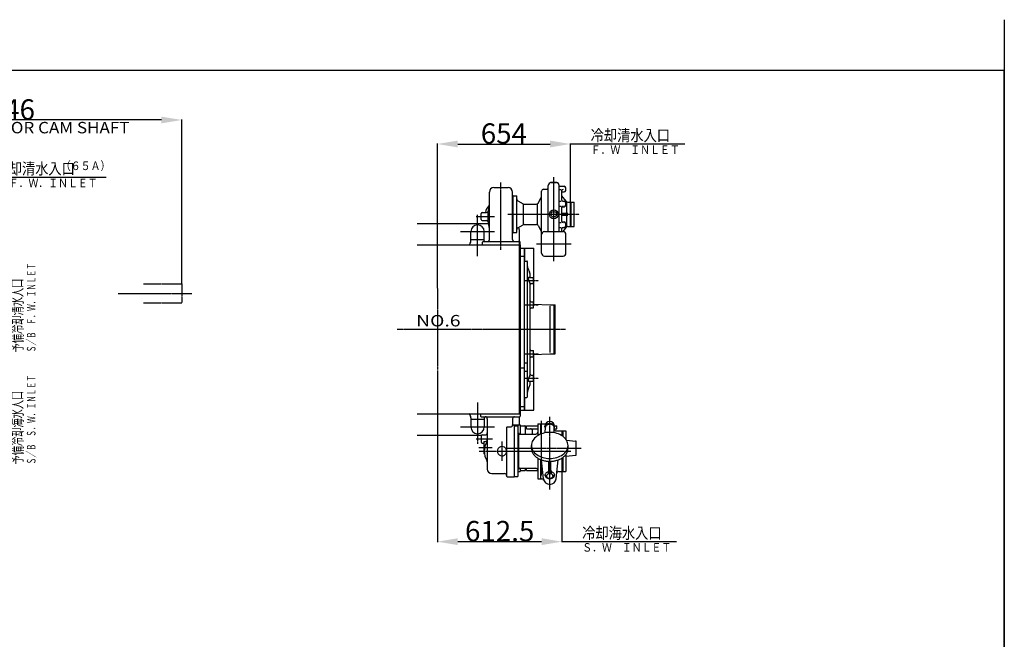
# Model space of a CAD drawing. Extents: x -14600 to 75, y -56 to 10250.
# Drawn here: x -4839 to 0, y 7205 to 10250 of the extents above; entities that cross this region are included whole.
import ezdxf

# ---------------------------------------------------------------- set-up
doc = ezdxf.new("R2010")
doc.units = 0
doc.header["$MEASUREMENT"] = 0
for name, pattern in [('CENTER', [17.5, 13, -1.5, 1.5, -1.5]), ('HIDDEN', [3.5, 2, -1.5]), ('PHANTOM', [15.5, 8, -1.5, 1.5, -1.5, 1.5, -1.5])]:
    doc.linetypes.add(name, pattern=pattern)
doc.layers.get('0').update_dxf_attribs({"linetype": 'CONTINUOUS'})
doc.layers.get('DEFPOINTS').update_dxf_attribs({"linetype": 'CONTINUOUS'})
doc.layers.add('1', color=7, linetype='CONTINUOUS')
doc.styles.get("Standard").update_dxf_attribs({"font": 'txt', "bigfont": 'BIGFONT'})
doc.dimstyles.new('DIMSTYLE1', dxfattribs={"dimtxt": 3.2, "dimasz": 1, "dimexe": 2.54, "dimexo": 0, "dimgap": 1.6, "dimtad": 1, "dimdec": 4, "dimzin": 0, "dimdsep": 46, "dimtxsty": 'Standard', "dimsah": 1, "dimcen": 0.09, "dimadec": 0, "dimazin": 0, "dimtfac": 1, "dimtdec": 4, "dimtmove": 2, "dimatfit": 3, "dimfxl": 0, "dimtvp": 1, "dimtolj": 1, "dimtzin": 0, "dimarcsym": 0})

# ---------------------------------------------------------------- blocks, each defined once
blk = doc.blocks.new('*D129')
at = {"color": 0, "linetype": 'Continuous', "lineweight": -2}
for p, q in [((-5788.5, 9118.8), (-5788.5, 9759.7)), ((-4142.5, 9757.2), (-5688.5, 9757.2)), ((-4042.5, 8953.8), (-4042.5, 9759.7))]:
    blk.add_line(p, q, dxfattribs=at)
at = {"color": 0, "linetype": 'Continuous'}
for points in [[(-5688.5, 9773.8), (-5688.5, 9740.5), (-5788.5, 9757.2)], [(-4142.5, 9773.8), (-4142.5, 9740.5), (-4042.5, 9757.2)]]:
    blk.add_solid(points, dxfattribs=at)
at = {"layer": 'DEFPOINTS', "color": 0, "linetype": 'Continuous'}
for p in [(-5788.5, 9757.2), (-5788.5, 9116.3), (-4042.5, 8951.3)]:
    blk.add_point(p, dxfattribs=at)
at = {"color": 0, "linetype": 'Continuous', "insert": (-4915.5, 9808.8), "char_height": 100, "attachment_point": 5}
blk.add_mtext('\\A1;1746', dxfattribs=at)
blk = doc.blocks.new('*D132')
at = {"color": 0, "linetype": 'Continuous', "lineweight": -2}
for p, q in [((-2786.4, 8526.2), (-2786.4, 7682.7)), ((-2173.9, 8027.2), (-2173.9, 7682.7)), ((-2686.4, 7685.3), (-2273.9, 7685.3))]:
    blk.add_line(p, q, dxfattribs=at)
at = {"color": 0, "linetype": 'Continuous'}
for points in [[(-2686.4, 7701.9), (-2686.4, 7668.6), (-2786.4, 7685.3)], [(-2273.9, 7701.9), (-2273.9, 7668.6), (-2173.9, 7685.3)]]:
    blk.add_solid(points, dxfattribs=at)
at = {"layer": 'DEFPOINTS', "color": 0, "linetype": 'Continuous'}
for p in [(-2786.4, 8528.7), (-2173.9, 8029.7), (-2173.9, 7685.3)]:
    blk.add_point(p, dxfattribs=at)
at = {"color": 0, "linetype": 'Continuous', "insert": (-2480.2, 7736.9), "char_height": 100, "attachment_point": 5}
blk.add_mtext('\\A1;612.5', dxfattribs=at)
blk = doc.blocks.new('*D133')
at = {"color": 0, "linetype": 'Continuous', "lineweight": -2}
for p, q in [((-2786.4, 8931.3), (-2786.4, 9641.8)), ((-2686.4, 9639.2), (-2232.4, 9639.2)), ((-2132.4, 9356.3), (-2132.4, 9641.8))]:
    blk.add_line(p, q, dxfattribs=at)
at = {"color": 0, "linetype": 'Continuous'}
for points in [[(-2686.4, 9655.9), (-2686.4, 9622.6), (-2786.4, 9639.2)], [(-2232.4, 9655.9), (-2232.4, 9622.6), (-2132.4, 9639.2)]]:
    blk.add_solid(points, dxfattribs=at)
at = {"layer": 'DEFPOINTS', "color": 0, "linetype": 'Continuous'}
for p in [(-2132.4, 9639.2), (-2132.4, 9353.7), (-2786.4, 8928.7)]:
    blk.add_point(p, dxfattribs=at)
at = {"color": 0, "linetype": 'Continuous', "insert": (-2459.4, 9690.8), "char_height": 100, "attachment_point": 5}
blk.add_mtext('\\A1;654', dxfattribs=at)

msp = doc.modelspace()

# ---------------------------------------------------------------- linework, layer by layer
at = {"color": 7, "linetype": 'Continuous'}
for p, q in [((-2132.436375, 9639.24725), (-1569.936175, 9639.24725)), ((-5116.49525, 9475.93075), (-4413.36975, 9475.93075)), ((-2228.436275, 9451.74725), (-2200.4362, 9451.74725)), ((-2226.436225, 9449.74675), (-2202.43625, 9449.74675)), ((-2530.93625, 9169.7465), (-2530.93625, 9402.987)), ((-2508.93625, 9424.987), (-2438.936225, 9424.987)), ((-2416.9363, 9169.7465), (-2416.9363, 9402.987)), ((-2274.436575, 9102.7465), (-2274.436575, 9406.74675)), ((-2264.43635, 9416.7465), (-2251.436225, 9416.7465)), ((-2241.4362, 9208.74625), (-2241.4362, 9434.7465)), ((-2187.4363, 9208.74625), (-2187.4363, 9434.7465)), ((-2187.4363, 9431.5475), (-2162.9362, 9431.5475)), ((-2187.4363, 9415.4175), (-2177.654275, 9415.4175)), ((-2173.919875, 9363.86325), (-2173.919875, 9410.41725)), ((-2173.919675, 9403.547), (-2162.9362, 9403.547)), ((-2155.436325, 9411.0465), (-2155.436325, 9424.04625)), ((-2534.8405, 9311.7455), (-2530.9355, 9342.98625)), ((-2414.43635, 9383.747), (-2396.4363, 9383.747)), ((-2414.43635, 9203.74675), (-2414.43635, 9383.74625)), ((-2396.4363, 9203.74675), (-2396.4363, 9383.74625)), ((-2391.436375, 9360.489), (-2364.756975, 9345.08525)), ((-2362.4363, 9243.74625), (-2362.4363, 9343.74625)), ((-2359.75685, 9343.74625), (-2300.209625, 9343.74625)), ((-2294.436275, 9243.74625), (-2294.436275, 9343.74625)), ((-2291.55025, 9348.74575), (-2275.776875, 9376.06575)), ((-2187.4363, 9358.86375), (-2177.65445, 9358.86375)), ((-2153.43875, 9357.5805), (-2173.919475, 9383.73325)), ((-2170.185475, 9359.027), (-2162.9362, 9359.027)), ((-2155.436325, 9338.5255), (-2155.436325, 9351.526)), ((-2150.4362, 9300.013), (-2150.4362, 9353.74675)), ((-2145.5658, 9353.74675), (-2114.136325, 9353.74675)), ((-2132.436375, 9233.74625), (-2132.436375, 9353.74675)), ((-2128.13625, 9233.74625), (-2128.13625, 9353.74675)), ((-2114.136325, 9233.74625), (-2114.136325, 9353.74675)), ((-2570.93625, 9267.987), (-2570.93625, 9297.9865)), ((-2565.936, 9302.987), (-2544.764, 9302.987)), ((-2535.93625, 9262.98675), (-2535.93625, 9302.987)), ((-2187.4363, 9333.7365), (-2177.65445, 9333.7365)), ((-2173.919875, 9258.757), (-2173.919875, 9328.73525)), ((-2173.919675, 9298.7465), (-2145.5658, 9298.7465)), ((-2173.364825, 9331.0265), (-2162.9362, 9331.0265)), ((-2150.4362, 9290.013), (-2150.4362, 9297.48075)), ((-2885.187, 9248.7465), (-2534.1565, 9248.7465)), ((-2565.936, 9262.98675), (-2544.764, 9262.98675)), ((-2530.93625, 9222.98575), (-2534.84125, 9254.22675)), ((-2359.75685, 9243.74625), (-2300.209625, 9243.74625)), ((-2187.4363, 9253.756), (-2177.65445, 9253.756)), ((-2173.919675, 9288.74675), (-2145.5658, 9288.74675)), ((-2173.364825, 9256.4675), (-2162.9362, 9256.4675)), ((-2155.436325, 9235.96725), (-2155.436325, 9248.967)), ((-2150.4362, 9233.74625), (-2150.4362, 9287.481)), ((-2621.93625, 9163.21725), (-2621.93625, 9208.74625)), ((-2555.93625, 9163.21725), (-2555.93625, 9208.74625)), ((-2414.43635, 9203.74675), (-2396.4363, 9203.74675)), ((-2391.4362, 9227.002), (-2364.756575, 9242.405)), ((-2383.9363, 9218.74625), (-2383.9363, 9159.7465)), ((-2291.5493, 9238.746), (-2275.7759, 9211.42575)), ((-2260.43625, 9208.74625), (-2168.43625, 9208.74625)), ((-2187.4363, 9228.63), (-2177.65445, 9228.63)), ((-2173.919875, 9208.74625), (-2173.919875, 9223.629)), ((-2170.185475, 9228.46675), (-2162.9362, 9228.46675)), ((-2153.43875, 9229.911), (-2170.014375, 9208.7455)), ((-2154.4363, 9102.7465), (-2154.4363, 9194.7465)), ((-2145.5658, 9233.74625), (-2114.136325, 9233.74625)), ((-2621.93625, 9170.7465), (-2555.93625, 9170.7465)), ((-2563.93625, 9143.74625), (-2563.93625, 9156.74675)), ((-2560.93625, 9159.7465), (-2381.936275, 9159.7465)), ((-2383.9363, 9156.74675), (-2383.9363, 8313.74675)), ((-2378.936575, 9143.74625), (-2378.936575, 9156.74675)), ((-2885.187, 9143.74625), (-2378.9362, 9143.74625)), ((-2378.9362, 9143.74625), (-2378.9362, 8301.74625)), ((-2378.9362, 9126.74725), (-2312.9362, 9126.74725)), ((-2358.9363, 8330.7465), (-2358.9363, 9126.74625)), ((-2356.936275, 9063.74675), (-2356.936275, 9126.74625)), ((-2312.9362, 8852.819), (-2312.9362, 9126.74625)), ((-2375.936325, 9088.74675), (-2361.9362, 9088.74675)), ((-2358.9363, 9063.74675), (-2346.936225, 9063.74675)), ((-2343.93615, 8396.74675), (-2343.93615, 9060.74675)), ((-2260.43625, 9088.74675), (-2168.43625, 9088.74675)), ((-2342.062575, 9028.72775), (-2332.810025, 9008.88525)), ((-2335.6636, 8983.747), (-2313.936225, 8983.747)), ((-2330.93625, 8983.74625), (-2330.93625, 9000.434)), ((-2330.93625, 8503.614), (-2330.93625, 8953.8795)), ((-2325.936325, 8953.74675), (-2313.936225, 8953.74675)), ((-2313.936225, 8953.74675), (-2313.936225, 8983.74625)), ((-2325.936325, 8863.74675), (-2313.936225, 8863.74675)), ((-2313.936225, 8833.74625), (-2313.936225, 8863.74675)), ((-2325.936325, 8833.747), (-2313.936225, 8833.747)), ((-2313.93605, 8852.8695), (-2234.19305, 8848.75875)), ((-2233.9363, 8842.49725), (-2233.9363, 8614.99625)), ((-2233.678625, 8848.74725), (-2206.936275, 8848.74725)), ((-2213.936425, 8848.7465), (-2213.936425, 8608.74625)), ((-2212.9362, 8608.74625), (-2212.9362, 8848.74725)), ((-2206.936275, 8608.74625), (-2206.936275, 8848.74725)), ((-2325.936325, 8623.7465), (-2313.936225, 8623.7465)), ((-2313.936225, 8593.74625), (-2313.936225, 8623.7465)), ((-2325.936325, 8593.74625), (-2313.936225, 8593.74625)), ((-2313.936225, 8604.6235), (-2234.1936, 8608.73425)), ((-2312.9362, 8330.7465), (-2312.9362, 8604.6745)), ((-2233.678625, 8608.747), (-2206.936275, 8608.747)), ((-2375.936325, 8538.74675), (-2361.9362, 8538.74675)), ((-2358.9363, 8564.74675), (-2343.935975, 8564.74675)), ((-2358.9363, 8522.52125), (-2346.936225, 8522.52125)), ((-2335.6636, 8473.7465), (-2313.936225, 8473.7465)), ((-2330.93625, 8457.05875), (-2330.93625, 8473.7465)), ((-2325.936325, 8503.74675), (-2313.936225, 8503.74675)), ((-2313.936225, 8473.7465), (-2313.936225, 8503.74675)), ((-2342.062375, 8428.76425), (-2332.8102, 8448.606)), ((-2358.9363, 8393.74625), (-2346.936225, 8393.74625)), ((-2356.936275, 8330.7465), (-2356.936275, 8393.74625)), ((-2378.9362, 8330.7465), (-2312.9362, 8330.7465)), ((-2375.936325, 8348.7465), (-2361.9362, 8348.7465)), ((-2885.187, 8313.74675), (-2378.9362, 8313.74675)), ((-2621.93625, 8294.27575), (-2621.93625, 8248.7465)), ((-2621.93625, 8286.74775), (-2555.93625, 8286.74775)), ((-2573.93625, 8313.74675), (-2573.93625, 8301.74625)), ((-2570.93625, 8298.7465), (-2381.936275, 8298.7465)), ((-2555.93625, 8294.27575), (-2555.93625, 8248.7465)), ((-2540.93625, 8288.74675), (-2540.93625, 8042.04625)), ((-2416.9363, 8288.74675), (-2416.9363, 8258.87225)), ((-2383.9363, 8298.7465), (-2383.9363, 8259.7465)), ((-2445.9364, 8245.8725), (-2445.9364, 8006.74675)), ((-2442.936325, 8248.8725), (-2426.93635, 8248.8725)), ((-2415.083875, 8259.7465), (-2378.9362, 8259.7465)), ((-2408.9363, 8255.7465), (-2408.9363, 8003.74675)), ((-2408.9363, 8254.74775), (-2390.936275, 8254.74775)), ((-2390.936275, 8254.74625), (-2390.936275, 8004.747)), ((-2378.9362, 8259.7465), (-2378.9362, 8213.74675)), ((-2378.9362, 8254.74775), (-2356.936275, 8254.74775)), ((-2353.9362, 8213.74675), (-2353.9362, 8251.74625)), ((-2347.93645, 8254.74775), (-2292.936325, 8254.74775)), ((-2347.93645, 8239.74675), (-2347.93645, 8254.74625)), ((-2347.93645, 8239.74675), (-2292.936325, 8239.74675)), ((-2318.4866, 8213.74675), (-2318.4866, 8229.74625)), ((-2292.936325, 8264.74675), (-2254.720875, 8264.74675)), ((-2292.936325, 8264.74675), (-2292.936325, 8206.08825)), ((-2278.9362, 8264.74675), (-2278.9362, 8213.14475)), ((-2258.095925, 8248.25525), (-2257.917025, 8252.71075)), ((-2258.095925, 8248.256), (-2255.1237, 8248.256)), ((-2256.2725, 8219.67925), (-2255.1241, 8248.25525)), ((-2212.7489, 8248.256), (-2209.7765, 8248.256)), ((-2211.6005, 8219.67925), (-2212.7489, 8248.2545)), ((-2212.406925, 8239.74675), (-2199.936475, 8239.74675)), ((-2210.1244, 8254.74775), (-2199.936475, 8254.74775)), ((-2209.7767, 8248.25525), (-2209.9558, 8252.71075)), ((-2202.398675, 8229.74775), (-2154.636375, 8229.74775)), ((-2199.936475, 8239.74675), (-2199.936475, 8254.74625)), ((-2173.936275, 8229.74625), (-2173.936275, 8205.465)), ((-2169.63615, 8229.74625), (-2169.63615, 8202.559)), ((-2154.636375, 8229.74625), (-2154.636375, 8188.1135)), ((-2885.187, 8208.74625), (-2569.19775, 8208.74625)), ((-2570.93625, 8204.95675), (-2570.93625, 8174.9565)), ((-2565.93625, 8209.957), (-2550.93625, 8209.957)), ((-2390.936275, 8219.7465), (-2387.9362, 8219.7465)), ((-2387.9362, 8219.7465), (-2387.9362, 8039.74675)), ((-2381.936275, 8213.74675), (-2302.936175, 8213.74675)), ((-2151.50585, 8183.57075), (-2106.674775, 8179.64925)), ((-2565.93625, 8169.95775), (-2557.93625, 8169.95775)), ((-2557.93625, 8177.7465), (-2557.93625, 8117.74675)), ((-2557.93625, 8177.7465), (-2550.93625, 8177.7465)), ((-2323.936275, 8143.88875), (-2323.936275, 8158.062)), ((-2143.93615, 8143.88875), (-2143.93615, 8158.03075)), ((-2103.9362, 8112.83275), (-2103.9362, 8176.66175)), ((-2557.93625, 8117.74675), (-2557.6775, 8117.74675)), ((-2292.936325, 8095.83125), (-2292.936325, 7994.74575)), ((-2278.9362, 8088.77475), (-2278.9362, 7994.74575)), ((-2264.992525, 7994.45425), (-2274.824525, 8087.1955)), ((-2202.8801, 7994.4535), (-2193.0479, 8087.1955)), ((-2173.936275, 8096.4545), (-2173.936275, 8029.747)), ((-2169.63615, 8099.366), (-2169.63615, 8029.747)), ((-2154.636375, 8113.8245), (-2154.636375, 8029.747)), ((-2153.98235, 8105.703), (-2106.674775, 8109.842)), ((-2390.936275, 8039.74675), (-2387.9362, 8039.74675)), ((-2381.936275, 8045.7465), (-2302.936175, 8045.7465)), ((-2378.9362, 8045.7465), (-2378.9362, 8029.747)), ((-2378.9362, 8034.7465), (-2356.936275, 8034.7465)), ((-2353.9362, 8037.74725), (-2353.9362, 8045.7465)), ((-2347.93645, 8034.7465), (-2347.93645, 8045.7465)), ((-2347.93645, 8034.7465), (-2292.936325, 8034.7465)), ((-2238.936225, 8024.9085), (-2238.936225, 8080.3475)), ((-2228.9362, 8024.90375), (-2228.9362, 8080.3475)), ((-2518.93625, 8020.04625), (-2455.93625, 8020.04625)), ((-2442.936325, 8003.74675), (-2408.9363, 8003.74675)), ((-2408.9363, 8004.747), (-2390.936275, 8004.747)), ((-2390.936275, 8029.747), (-2378.9362, 8029.747)), ((-2292.936325, 7994.7465), (-2273.063275, 7994.7465)), ((-2190.142625, 8029.747), (-2154.636375, 8029.747)), ((-2173.936275, 7685.267), (-1611.4355, 7685.267))]:
    msp.add_line(p, q, dxfattribs=at)
at = {"color": 7, "linetype": 'CENTER'}
for p, q in [((-2473.936275, 9118.74625), (-2473.936275, 9449.9855)), ((-2214.43635, 9063.74675), (-2214.43635, 9476.74625)), ((-2588.93625, 9088.21725), (-2588.93625, 9291.7465)), ((-2439.43615, 9293.74625), (-2089.136325, 9293.74625)), ((-2595.93625, 9282.9865), (-2505.93625, 9282.9865)), ((-2671.93625, 9208.747), (-2505.93625, 9208.747)), ((-2299.4362, 9148.7465), (-2129.4363, 9148.7465)), ((-2355.93625, 8968.74625), (-2288.936225, 8968.74625)), ((-4354.99575, 8905.3055), (-3992.49575, 8905.3055)), ((-2786.43625, 8928.74675), (-2786.43625, 8528.74675)), ((-2355.93625, 8848.7465), (-2288.936225, 8848.7465)), ((-2983.93675, 8728.74675), (-2156.936275, 8728.74675)), ((-2355.93625, 8608.747), (-2288.936225, 8608.747)), ((-2355.93625, 8488.74675), (-2288.936225, 8488.74675)), ((-2588.93625, 8369.27575), (-2588.93625, 8165.74625)), ((-2273.93645, 8009.7465), (-2273.93645, 8279.74625)), ((-2233.9363, 7941.6785), (-2233.9363, 8297.802)), ((-2671.93625, 8248.7465), (-2505.93625, 8248.7465)), ((-2595.93625, 8189.95675), (-2515.93625, 8189.95675)), ((-2582.93625, 8147.74775), (-2515.93625, 8147.74775)), ((-2468.93615, 8177.7465), (-2468.93615, 8081.74675)), ((-2441.9363, 8144.74725), (-2078.9362, 8144.74725)), ((-2580.93625, 8129.74775), (-2129.636375, 8129.74775))]:
    msp.add_line(p, q, dxfattribs=at)
at = {"color": 7, "linetype": 'PHANTOM'}
for p, q in [((-4229.99575, 8951.30475), (-4042.49575, 8951.30475)), ((-4042.495, 8951.30475), (-4042.495, 8859.30475)), ((-4229.99575, 8859.3055), (-4042.49575, 8859.3055))]:
    msp.add_line(p, q, dxfattribs=at)
at = {"color": 7, "linetype": 'Continuous'}
for points in [[(-2209.776675, 8248.256, 0.04912685), (-2210.236575, 8251.5425, 0.04912685), (-2211.607275, 8254.70275, 0.04912685), (-2213.83605, 8257.6155, 0.04912685), (-2216.83725, 8260.16825, 0.04912685), (-2220.495575, 8262.2635, 0.04912685), (-2224.670425, 8263.82025, 0.04912685), (-2229.20135, 8264.779, 0.04912685), (-2233.914225, 8265.1025, 0.04912685), (-2238.627975, 8264.779, 0.04912685), (-2243.161425, 8263.82025, 0.04912685), (-2247.340325, 8262.2635, 0.04912685), (-2251.00415, 8260.16825, 0.04912685), (-2254.01205, 8257.6155, 0.04912685), (-2256.248475, 8254.70275, 0.04912685), (-2257.627425, 8251.5425, 0.04912685), (-2258.09595, 8248.256, -1)], [(-2212.748825, 8248.256, 0.04912685), (-2213.15145, 8250.96275, 0.04912685), (-2214.35285, 8253.5655, 0.04912685), (-2216.306825, 8255.96425, 0.04912685), (-2218.938275, 8258.06675, 0.04912685), (-2222.146125, 8259.79225, 0.04912685), (-2225.807025, 8261.07425, 0.04912685), (-2229.78035, 8261.86375, 0.04912685), (-2233.9134, 8262.1305, 0.04912685), (-2238.0473, 8261.86375, 0.04912685), (-2242.02325, 8261.07425, 0.04912685), (-2245.6884, 8259.79225, 0.04912685), (-2248.901925, 8258.06675, 0.04912685), (-2251.54035, 8255.96425, 0.04912685), (-2253.502225, 8253.5655, 0.04912685), (-2254.712225, 8250.96275, 0.04912685), (-2255.1238, 8248.256, -1)], [(-2323.936275, 8143.88875, 0.04912685), (-2322.195375, 8131.47325, 0.04912685), (-2317.062725, 8119.53475, 0.04912685), (-2308.735575, 8108.53225, 0.04912685), (-2297.533925, 8098.8885, 0.04912685), (-2283.888275, 8090.974, 0.04912685), (-2268.322975, 8085.09325, 0.04912685), (-2251.436225, 8081.47175, 0.04912685), (-2233.87695, 8080.24875, 0.04912685), (-2216.319975, 8081.47175, 0.04912685), (-2199.439975, 8085.09325, 0.04912685), (-2183.885675, 8090.974, 0.04912685), (-2170.25475, 8098.8885, 0.04912685), (-2159.0711, 8108.53225, 0.04912685), (-2150.764475, 8119.53475, 0.04912685), (-2145.6541, 8131.47325, 0.04912685), (-2143.93635, 8143.88875, -1)], [(-2245.31515, 8026.743, 0.082664788), (-2251.4143, 8023.34225, 0.082664788), (-2255.62835, 8018.729, 0.082664788), (-2257.502775, 8013.40025, 0.082664788), (-2256.8354, 8007.93125, 0.082664788), (-2253.6982, 8002.91175, 0.082664788), (-2248.429575, 7998.88275, 0.082664788), (-2241.59775, 7996.27925, 0.082664788), (-2233.939575, 7995.382, 0.082664788), (-2226.281075, 7996.2875, 0.082664788), (-2219.448225, 7998.89825, 0.082664788), (-2214.178025, 8002.93275, 0.082664788), (-2211.03885, 8007.95575, 0.082664788), (-2210.36935, 8013.4255, 0.082664788), (-2212.241675, 8018.752, 0.082664788), (-2216.4539, 8023.361, 0.082664788), (-2222.551725, 8026.755, -1)], [(-2243.9815, 8016.22325, 0.077097721), (-2247.282225, 8013.6575, 0.077097721), (-2249.328675, 8010.5055, 0.077097721), (-2249.92845, 8007.06325, 0.077097721), (-2249.025225, 8003.65425, 0.077097721), (-2246.7039, 8000.59875, 0.077097721), (-2243.1826, 7998.18425, 0.077097721), (-2238.7923, 7996.6375, 0.077097721), (-2233.9456, 7996.10375, 0.077097721), (-2229.09805, 7996.6335, 0.077097721), (-2224.7052, 7998.1765, 0.077097721), (-2221.17995, 8000.58825, 0.077097721), (-2218.853575, 8003.64175, 0.077097721), (-2217.94475, 8007.05, 0.077097721), (-2218.5389, 8010.49275, 0.077097721), (-2220.58015, 8013.64675, 0.077097721), (-2223.87665, 8016.215, -1)], [(-2227.26245, 8017.6995, 0.01344932), (-2228.053975, 8017.9385, 0.01344932), (-2228.862525, 8018.147, 0.01344932), (-2229.68575, 8018.32425, 0.01344932), (-2230.521275, 8018.47, 0.01344932), (-2231.366675, 8018.584, 0.01344932), (-2232.219525, 8018.6655, 0.01344932), (-2233.077325, 8018.7145, 0.01344932), (-2233.9376, 8018.73075, 0.01344932), (-2234.7979, 8018.7145, 0.01344932), (-2235.6557, 8018.66525, 0.01344932), (-2236.508525, 8018.58375, 0.01344932), (-2237.3539, 8018.46975, 0.01344932), (-2238.189375, 8018.32375, 0.01344932), (-2239.012575, 8018.14625, 0.01344932), (-2239.821075, 8017.93775, 0.01344932), (-2240.61255, 8017.69875, -1)]]:
    msp.add_lwpolyline(points, format="xyb", dxfattribs=at)
msp.add_lwpolyline([(-2323.936275, 8158.11475, 0.098491403), (-2317.10815, 8133.75425, 0.098491403), (-2297.61785, 8113.08975, 0.098491403), (-2268.432625, 8099.26725, 0.098491403), (-2233.99565, 8094.39075, 0.098491403), (-2199.54965, 8099.203, 0.098491403), (-2170.3387, 8112.971, 0.098491403), (-2150.8099, 8133.59925, 0.098491403), (-2143.93635, 8157.94675, 0.098491403), (-2150.764475, 8182.307, 0.098491403), (-2170.25475, 8202.9715, 0.098491403), (-2199.439975, 8216.79425, 0.098491403), (-2233.87695, 8221.67075, 0.098491403), (-2268.322975, 8216.8585, 0.098491403), (-2297.533925, 8203.09025, 0.098491403), (-2317.062725, 8182.46225, 0.098491403)], format="xyb", close=True, dxfattribs=at)
for radius in [21.516666, 14]:
    msp.add_circle((-2214.43635, 9293.74625), radius, dxfattribs=at)
for centre, radius, start, end in [((-2226.436225, 9434.7465), 14.999999, 90, 180), ((-2236.53125, 9457.61725), 9.999999, 293.81635, 324.0488), ((-2202.43625, 9434.7465), 14.999999, 0, 90), ((-2192.341225, 9457.61725), 9.999999, 215.9512, 246.18365), ((-2508.93625, 9402.987), 22, 90, 180), ((-2438.936225, 9402.987), 22, 0, 90), ((-2411.936575, 9388.07675), 4.999999, 180, 240.0022), ((-2264.43635, 9406.74675), 9.999999, 90, 180), ((-2251.436225, 9426.74625), 9.999999, 270, 0), ((-2168.91975, 9410.41875), 4.999999, 90, 180), ((-2162.9362, 9424.04625), 7.5, 0, 90), ((-2162.9362, 9411.0465), 7.5, 270, 0), ((-2386.436275, 9369.1505), 9.999999, 180, 240.00001), ((-2359.756475, 9353.74675), 9.999999, 240.00001, 270), ((-2300.21, 9353.74675), 9.999999, 270, 329.99866), ((-2284.436225, 9381.067), 9.999999, 329.99866, 0), ((-2168.91995, 9363.86325), 4.999999, 180, 270), ((-2162.9362, 9351.526), 7.5, 0, 90), ((-2145.565975, 9363.74675), 9.999999, 218.06448, 270), ((-2565.93625, 9297.9865), 4.999999, 90, 180), ((-2492.936325, 9293.74625), 57.999997, 134.90114, 170.83316), ((-2544.764, 9312.98675), 9.999999, 270, 352.8739), ((-2540.93625, 9341.91275), 9.999999, 314.90186, 341.10265), ((-2168.91995, 9328.73525), 4.999999, 90, 180), ((-2162.9362, 9338.5255), 7.5, 270, 0), ((-2565.93625, 9267.987), 4.999999, 180, 270), ((-2544.764, 9252.987), 9.999999, 7.1261007, 90), ((-2492.936325, 9293.74625), 57.999997, 212.54335, 223.82321), ((-2359.75685, 9233.74625), 9.999999, 90, 119.99999), ((-2300.21, 9233.74625), 9.999999, 30.001335, 90), ((-2168.91995, 9258.757), 4.999999, 180, 270), ((-2162.9362, 9248.967), 7.5, 0, 90), ((-2588.93625, 9208.747), 33.000005, 0, 180), ((-2411.936575, 9199.41625), 4.999999, 119.9978, 180), ((-2386.436275, 9218.34325), 9.999999, 119.99999, 180), ((-2413.936225, 9218.74625), 30, 0, 22.146129), ((-2284.436225, 9206.42625), 9.999999, 0, 30.001335), ((-2260.43625, 9194.7465), 14, 90, 180), ((-2168.91995, 9223.629), 4.999999, 90, 180), ((-2168.43625, 9194.7465), 14, 0, 90), ((-2162.9362, 9235.96725), 7.5, 270, 0), ((-2145.565975, 9223.7465), 9.999999, 90, 141.93552), ((-2646.93625, 9163.21725), 25, 308.84857, 0), ((-2560.93625, 9156.74675), 3, 90, 180), ((-2530.93625, 9163.21725), 25, 180, 187.97809), ((-2540.93625, 9169.74725), 9.999999, 270, 0), ((-2406.936275, 9169.74725), 9.999999, 180, 270), ((-2386.936575, 9156.74675), 3, 0, 90), ((-2381.936275, 9156.74675), 3, 0, 90), ((-2260.43645, 9102.7465), 14, 180, 270), ((-2168.436425, 9102.7465), 14, 270, 0), ((-2346.936225, 9060.74675), 3, 0, 90), ((-2323.936275, 9037.181), 19.999997, 180, 205.00069), ((-2350.936325, 9000.434), 19.999997, 0, 25.000686), ((-2335.6636, 8978.74675), 4.999999, 90, 190.79084), ((-2285.512925, 8988.30175), 56.052893, 190.78744, 214.32068), ((-2335.936175, 8953.8795), 4.999999, 0, 34.320532), ((-2325.936325, 8948.7465), 4.999999, 90, 180), ((-2325.936325, 8868.74625), 4.999999, 180, 270), ((-2325.936325, 8828.74675), 4.999999, 90, 180), ((-2233.678625, 8858.747), 9.999999, 267.04919, 270), ((-2325.936325, 8628.74675), 4.999999, 180, 270), ((-2325.936325, 8588.74675), 4.999999, 90, 180), ((-2233.678625, 8598.7465), 9.999999, 90, 92.950813), ((-2335.6636, 8478.74675), 4.999999, 169.20916, 270), ((-2285.512925, 8469.191), 56.052893, 145.67932, 169.21256), ((-2335.936175, 8503.614), 4.999999, 325.67947, 0), ((-2325.936325, 8508.747), 4.999999, 180, 270), ((-2323.936275, 8420.31325), 19.999997, 154.99931, 180), ((-2350.936325, 8457.06025), 19.999997, 334.99931, 0), ((-2346.936225, 8396.74675), 3, 270, 0), ((-2646.93625, 8294.2765), 25, 0, 51.151429), ((-2570.93625, 8301.74725), 3, 180, 270), ((-2530.93625, 8294.2765), 25, 169.7, 180), ((-2550.93625, 8288.74675), 9.999999, 0, 90), ((-2406.936275, 8288.74675), 9.999999, 90, 180), ((-2381.936275, 8301.74725), 3, 270, 0), ((-2233.9363, 8251.74625), 24.000006, 2.30102, 177.69898), ((-2588.93625, 8248.7465), 33.000005, 180, 0), ((-2442.936325, 8245.8725), 3, 90, 180), ((-2426.93635, 8258.87225), 9.999999, 270, 0), ((-2406.936275, 8265.54575), 9.999999, 180, 258.46245), ((-2356.936275, 8251.74725), 3, 0, 90), ((-2328.486625, 8229.74775), 9.999999, 0, 90), ((-2254.720875, 8274.74675), 9.999999, 270, 273.57143), ((-2202.398875, 8239.74675), 9.999999, 182.29991, 270), ((-2565.93625, 8204.95675), 4.999999, 90, 180), ((-2550.93625, 8219.95775), 9.999999, 270, 0), ((-2550.93625, 8187.7465), 9.999999, 270, 0), ((-2550.93625, 8181.5635), 9.999999, 327.70977, 0), ((-2381.936275, 8219.7465), 6, 180, 270), ((-2302.936175, 8223.7465), 9.999999, 270, 0), ((-2106.936275, 8176.66175), 3, 0, 84.999174), ((-2565.93625, 8174.9565), 4.999999, 180, 270), ((-2468.93615, 8129.74775), 87, 147.71052, 212.28948), ((-2468.93615, 8129.74775), 22.999997, 39.715352, 320.28465), ((-2448.936275, 8146.36), 3, 219.72022, 0), ((-2468.93615, 8129.74775), 22.999997, 332.48294, 27.51706), ((-2557.6775, 8114.74675), 3, 9.5886825, 90), ((-2550.93625, 8077.9305), 9.999999, 0, 32.290233), ((-2448.936275, 8113.13325), 3, 0, 140.27978), ((-2152.93655, 8093.75075), 12, 94.999601, 98.142595), ((-2106.936275, 8112.83275), 3, 275.00083, 0), ((-2518.93625, 8042.04625), 22, 180, 270), ((-2381.936275, 8039.74675), 6, 90, 180), ((-2356.936275, 8037.7465), 3, 270, 0), ((-2302.936175, 8035.74675), 9.999999, 0, 90), ((-2248.93685, 8036.071), 9.999999, 291.22527, 0), ((-2218.93655, 8036.071), 9.999999, 180, 248.77575), ((-2455.93625, 8010.0465), 9.999999, 0, 90), ((-2442.936325, 8006.74675), 3, 180, 270), ((-2273.063275, 7984.7465), 9.999999, 18.380347, 90), ((-2233.9363, 7997.747), 31.230135, 186.05102, 353.94758), ((-2258.426675, 8002.134), 9.999999, 40.773167, 79.412568), ((-2248.937225, 8024.9085), 9.999999, 299.70232, 0), ((-2218.926625, 8024.90375), 9.999999, 180, 240.27721), ((-2209.44595, 8002.134), 9.999999, 100.66289, 139.15168), ((-2190.142625, 8019.7465), 9.999999, 90, 173.94764)]:
    msp.add_arc(centre, radius, start, end, dxfattribs=at)
at = {"layer": '1', "color": 7, "linetype": 'HIDDEN'}
msp.add_line((0, 10250), (0, 0), dxfattribs=at)
msp.add_lwpolyline([(0, 875), (0, 10000), (-13975, 10000), (-13975, 0), (-11125, 0), (-11125, 875), (0, 875)], dxfattribs=at)

# ---------------------------------------------------------------- texts
at = {"color": 7, "linetype": 'Continuous'}
for s, height, width, p in [('OVERHAUL LENGTH FOR CAM SHAFT', 56.25, 1.090443, (-5720.43325, 9691.55575)), ('冷却清水入口', 56.25, 0.847504, (-2033.013725, 9653.30975)), ('Ｆ．Ｗ\u3000ＩＮＬＥＴ', 42.1875, 0.845023, (-2033.013725, 9590.0285)), ('予備冷却清水入口', 56.25, 0.845634, (-5087.38575, 9489.99325)), ('（６５Ａ）', 42.1875, 0.84904, (-4637.38575, 9511.087)), ('Ｓ／Ｂ\u3000Ｆ．Ｗ．ＩＮＬＥＴ', 42.1875, 0.843543, (-5087.38575, 9426.712)), ('NO.6', 56.25, 1.238333, (-2890.92075, 8742.80925)), ('冷却海水入口', 56.25, 0.847504, (-2074.51325, 7699.3295)), ('Ｓ．Ｗ\u3000ＩＮＬＥＴ', 42.1875, 0.845023, (-2074.51325, 7636.04825))]:
    msp.add_text(s, height=height, dxfattribs=dict(at, width=width)).set_placement(p)
for s, height, width, p in [('Ｓ／Ｂ\u3000Ｆ．Ｗ．ＩＮＬＥＴ', 42.1875, 0.588604, (-4761.46425, 8615.26575)), ('予備冷却清水入口', 56.25, 0.590063, (-4824.7455, 8615.26575)), ('Ｓ／Ｂ\u3000Ｓ．Ｗ．ＩＮＬＥＴ', 42.1875, 0.588604, (-4761.46425, 8064.55525)), ('予備冷却海水入口', 56.25, 0.590063, (-4824.7455, 8064.55525))]:
    msp.add_text(s, height=height, rotation=90.000003, dxfattribs=dict(at, width=width)).set_placement(p)

# ---------------------------------------------------------------- dimensions: what is measured, and where the dimension line sits
for base, p1, p2, override, picture, middle in [((-5788.49575, 9757.18075), (-4042.495, 8951.30475), (-5788.49575, 9116.3055), {"dimtxt": 100, "dimasz": 100, "dimexo": 2.54, "dimdec": 0, "dimsah": 0, "dimtdec": 0, "dimtofl": 0, "dimtmove": 0}, '*D129', (-4915.495375, 9808.78075)), ((-2132.436375, 9639.24725), (-2786.43625, 8928.74675), (-2132.436375, 9353.74675), {"dimtxt": 100, "dimasz": 100, "dimexo": 2.54, "dimdec": 0, "dimsah": 0, "dimtdec": 0, "dimtofl": 0, "dimtmove": 0}, '*D133', (-2459.436312, 9690.84725)), ((-2173.936275, 7685.267), (-2786.43625, 8528.74675), (-2173.936275, 8029.747), {"dimtxt": 100, "dimasz": 100, "dimexo": 2.54, "dimdec": 1, "dimsah": 0, "dimtdec": 0, "dimtofl": 0, "dimtmove": 0}, '*D132', (-2480.186262, 7736.867))]:
    dim = msp.add_linear_dim(base=base, p1=p1, p2=p2, dimstyle='DIMSTYLE1', override=override, dxfattribs=at)
    dim.commit()
    dim.dimension.update_dxf_attribs({"geometry": picture, "text_midpoint": middle})

doc.saveas('drawing.dxf')
